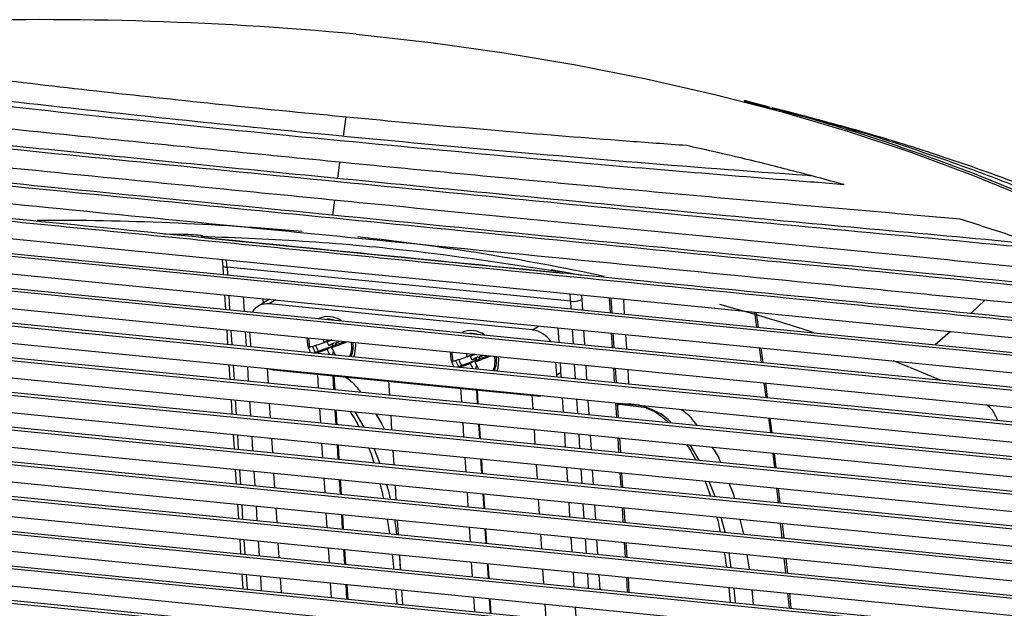
# Model space of a CAD drawing. Units: millimetres. Extents: x -275 to 461, y -596 to 845.
# Drawn here: x 119 to 241, y 772 to 845 of the extents above; entities that cross this region are included whole.
import ezdxf

# ---------------------------------------------------------------- set-up
doc = ezdxf.new("R2010")
doc.units = ezdxf.units.MM

msp = doc.modelspace()

# ---------------------------------------------------------------- linework, layer by layer
at = {"color": 7, "linetype": 'Continuous', "lineweight": 25}
for p, q in [((170.49, 841.66), (170.56, 841.67)), ((211.78, 833.79), (208.66, 834.59)), ((214.73, 833.04), (212.08, 833.71)), ((159.53, 832.58), (159.21, 830.22)), ((158.78, 827.01), (158.52, 825.01)), ((38.83, 823.25), (257.79, 801.64)), ((41.54, 823.34), (256.07, 802.16)), ((158.16, 822.32), (157.91, 820.48)), ((38.21, 821.17), (257.98, 799.48)), ((37.59, 819.1), (258.16, 797.33)), ((40.98, 819.12), (255.76, 797.92)), ((137.09, 818.18), (139.47, 818.15)), ((36.97, 817.02), (258.34, 795.17)), ((141.74, 817.75), (185.89, 813.39)), ((142.2, 817.69), (186.34, 813.34)), ((36.35, 814.95), (258.53, 793.02)), ((40.05, 814.93), (255.81, 793.64)), ((144.36, 814.29), (144.43, 813.18)), ((187.27, 809.88), (144.9, 814.07)), ((144.9, 814.07), (144.95, 813.13)), ((186.46, 813.51), (188.59, 813.1)), ((35.73, 812.87), (258.71, 790.86)), ((187.96, 813.16), (187.98, 813.22)), ((35.11, 810.8), (258.89, 788.71)), ((38.86, 810.78), (256.13, 789.33)), ((144.59, 810.67), (144.7, 808.88)), ((145.11, 810.62), (145.22, 808.83)), ((146.88, 810.45), (146.99, 808.65)), ((150.15, 810.12), (148.71, 809.24)), ((149.31, 810.21), (149.34, 809.63)), ((150.92, 810.05), (150.1, 809.54)), ((187.33, 808.95), (187.27, 809.88)), ((188.62, 810.08), (188.7, 808.81)), ((192, 810.27), (192.11, 808.47)), ((192.36, 808.45), (192.25, 810.24)), ((193.76, 810.09), (193.87, 808.3)), ((238.31, 810), (236.57, 808.37)), ((34.49, 808.72), (259.08, 786.55)), ((210.2, 806.69), (209.96, 808.5)), ((210.41, 806.67), (210.17, 808.47)), ((33.87, 806.64), (259.26, 784.4)), ((37.66, 806.62), (256.46, 785.03)), ((144.86, 806.37), (144.97, 804.58)), ((145.38, 806.32), (145.49, 804.53)), ((147.14, 806.15), (147.25, 804.35)), ((147.68, 806.09), (147.78, 804.56)), ((182.57, 806.34), (183.39, 806.84)), ((185.83, 804.82), (185.72, 806.61)), ((187.6, 804.64), (187.49, 806.44)), ((188.86, 806.3), (188.97, 804.51)), ((192.26, 805.97), (192.37, 804.17)), ((234.05, 806.12), (232.19, 804.52)), ((156.86, 804.79), (157.38, 805.1)), ((157.7, 805.04), (157.24, 804.87)), ((157.43, 804.42), (157.24, 804.87)), ((157.37, 805.14), (157.42, 805)), ((157.67, 805.09), (157.7, 805.04)), ((157.7, 805.04), (157.83, 805.09)), ((158.14, 804.77), (157.89, 804.58)), ((158.28, 804.72), (158.74, 804.89)), ((158.28, 804.72), (158.47, 804.89)), ((158.37, 804.53), (159.48, 804.93)), ((158.74, 804.89), (158.67, 804.97)), ((158.69, 805.01), (158.74, 804.89)), ((160.76, 804.44), (160.72, 804.81)), ((192.62, 804.15), (192.51, 805.94)), ((194.02, 805.79), (194.14, 804)), ((33.25, 804.57), (259.44, 782.24)), ((147.78, 804.56), (147.81, 804.3)), ((155.61, 803.49), (156.14, 803.73)), ((156.14, 803.73), (157.97, 804.39)), ((157.97, 804.39), (157.22, 803.95)), ((157.43, 804.42), (157.94, 804.7)), ((157.43, 804.42), (157.89, 804.58)), ((157.79, 804.15), (158.37, 804.53)), ((157.89, 804.58), (157.97, 804.39)), ((157.92, 803.3), (158.02, 803.68)), ((158.21, 804.43), (158.24, 804.54)), ((158.37, 804.53), (158.28, 804.72)), ((210.77, 802.36), (210.53, 804.16)), ((210.99, 802.34), (210.76, 804.14)), ((32.63, 802.49), (259.63, 780.09)), ((36.46, 802.47), (256.78, 780.72)), ((173.79, 801.98), (175.63, 802.64)), ((174.52, 803.05), (175.04, 803.36)), ((175.63, 802.64), (174.88, 802.2)), ((175.35, 803.29), (174.9, 803.13)), ((175.09, 802.68), (174.9, 803.13)), ((175.03, 803.4), (175.08, 803.25)), ((175.36, 803.36), (175.08, 803.25)), ((175.09, 802.68), (175.6, 802.96)), ((175.09, 802.68), (175.55, 802.84)), ((175.33, 803.34), (175.35, 803.29)), ((175.35, 803.29), (175.48, 803.35)), ((175.44, 802.41), (176.02, 802.79)), ((175.8, 803.03), (175.55, 802.84)), ((175.55, 802.84), (175.63, 802.64)), ((175.87, 802.68), (175.9, 802.8)), ((175.94, 802.98), (176.4, 803.15)), ((175.94, 802.98), (176.13, 803.15)), ((176.02, 802.79), (175.94, 802.98)), ((176.02, 802.79), (177.14, 803.19)), ((176.4, 803.15), (176.33, 803.22)), ((176.34, 803.27), (176.4, 803.15)), ((178.42, 802.7), (178.38, 803.06)), ((185.54, 800.83), (185.45, 802.37)), ((186.1, 800.52), (185.99, 802.31)), ((228.98, 801.77), (227.01, 802.54)), ((145.12, 802.07), (145.23, 800.28)), ((145.64, 802.02), (145.76, 800.23)), ((147.41, 801.85), (147.52, 800.05)), ((149.84, 801.61), (149.95, 799.81)), ((173.27, 801.75), (173.79, 801.98)), ((175.58, 801.56), (175.67, 801.93)), ((185.54, 800.83), (186.06, 801.15)), ((187.86, 800.34), (187.75, 802.14)), ((189.12, 802), (189.23, 800.21)), ((192.53, 801.67), (192.64, 799.87)), ((192.89, 799.85), (192.78, 801.64)), ((194.29, 801.49), (194.4, 799.7)), ((229.04, 801.76), (232.89, 800.17)), ((32.01, 800.42), (259.81, 777.93)), ((156.03, 800.9), (156.13, 799.2)), ((158.08, 799.01), (157.98, 800.71)), ((158.21, 799), (158.1, 800.7)), ((164.96, 798.33), (164.86, 800.03)), ((185.55, 800.57), (185.54, 800.83)), ((173.69, 799.16), (173.79, 797.46)), ((175.63, 798.97), (175.74, 797.27)), ((175.86, 797.26), (175.76, 798.95)), ((211.34, 798.03), (211.1, 799.83)), ((211.54, 798.01), (211.31, 799.81)), ((31.39, 798.34), (259.99, 775.78)), ((35.27, 798.31), (257.11, 776.41)), ((145.39, 797.77), (145.5, 795.98)), ((145.91, 797.72), (146.02, 795.93)), ((147.68, 797.55), (147.79, 795.75)), ((182.62, 796.59), (182.51, 798.29)), ((186.37, 796.22), (186.25, 798.01)), ((188.13, 796.04), (188.02, 797.84)), ((189.39, 797.7), (189.5, 795.91)), ((30.77, 796.26), (260.17, 773.62)), ((150.11, 797.31), (150.22, 795.51)), ((156.29, 796.7), (156.4, 794.9)), ((158.35, 794.71), (158.24, 796.5)), ((158.47, 794.7), (158.36, 796.49)), ((160.64, 796.27), (161.76, 794.37)), ((192.8, 797.37), (192.91, 795.57)), ((193.16, 795.55), (193.05, 797.34)), ((193.26, 797.2), (196.59, 796.8)), ((196.57, 796.7), (196.63, 796.68)), ((165.23, 794.03), (165.12, 795.83)), ((211.92, 793.7), (211.68, 795.5)), ((212.09, 793.68), (211.86, 795.49)), ((30.15, 794.19), (260.36, 771.47)), ((34.07, 794.16), (257.43, 772.11)), ((173.95, 794.95), (174.06, 793.16)), ((175.89, 794.76), (176, 792.97)), ((176.13, 792.96), (176.02, 794.75)), ((182.89, 792.29), (182.78, 794.08)), ((145.66, 793.47), (145.77, 791.68)), ((146.18, 793.42), (146.29, 791.63)), ((147.94, 793.25), (148.05, 791.45)), ((150.38, 793.01), (150.49, 791.21)), ((186.63, 791.92), (186.52, 793.71)), ((188.4, 791.74), (188.29, 793.54)), ((189.66, 793.4), (189.77, 791.61)), ((193.06, 793.07), (193.17, 791.27)), ((193.43, 791.25), (193.31, 793.04)), ((29.53, 792.11), (260.54, 769.31)), ((156.56, 792.4), (156.67, 790.6)), ((158.61, 790.41), (158.5, 792.2)), ((158.74, 790.4), (158.63, 792.19)), ((163.01, 791.76), (163.74, 789.9)), ((165.27, 791.54), (165.41, 791.2)), ((165.5, 789.73), (165.39, 791.53)), ((203.09, 790.29), (201.99, 792.19)), ((174.21, 790.65), (174.33, 788.86)), ((176.16, 790.46), (176.27, 788.67)), ((176.4, 788.65), (176.29, 790.45)), ((212.42, 789.37), (212.23, 791.18)), ((212.6, 789.36), (212.39, 791.16)), ((28.91, 790.04), (260.72, 767.16)), ((32.87, 790), (257.76, 767.8)), ((145.92, 789.17), (146.03, 787.38)), ((146.44, 789.12), (146.56, 787.33)), ((183.15, 787.99), (183.04, 789.78)), ((186.9, 787.62), (186.79, 789.41)), ((188.67, 787.44), (188.55, 789.24)), ((189.92, 789.1), (190.04, 787.31)), ((28.29, 787.96), (260.91, 765)), ((148.21, 788.95), (148.32, 787.15)), ((150.64, 788.71), (150.76, 786.91)), ((156.82, 788.1), (156.94, 786.3)), ((158.88, 786.11), (158.77, 787.9)), ((159.01, 786.1), (158.9, 787.89)), ((193.33, 788.77), (193.44, 786.97)), ((193.69, 786.95), (193.58, 788.74)), ((165.76, 785.43), (165.65, 787.22)), ((203.85, 787.73), (204.51, 785.88)), ((205.06, 785.83), (204.34, 787.68)), ((212.87, 785.05), (212.68, 786.86)), ((213.1, 785.03), (212.89, 786.84)), ((27.67, 785.89), (261.09, 762.85)), ((31.67, 785.84), (258.08, 763.5)), ((174.48, 786.35), (174.59, 784.56)), ((176.43, 786.16), (176.54, 784.37)), ((176.66, 784.35), (176.55, 786.15)), ((183.42, 783.69), (183.31, 785.48)), ((146.19, 784.87), (146.3, 783.08)), ((146.71, 784.82), (146.82, 783.03)), ((148.48, 784.65), (148.59, 782.85)), ((150.91, 784.41), (151.02, 782.61)), ((187.17, 783.32), (187.06, 785.11)), ((188.93, 783.14), (188.82, 784.94)), ((190.19, 784.8), (190.3, 783.01)), ((193.6, 784.47), (193.71, 782.67)), ((193.96, 782.65), (193.85, 784.44)), ((27.05, 783.81), (261.27, 760.69)), ((157.09, 783.8), (157.2, 782)), ((159.15, 781.81), (159.04, 783.6)), ((159.27, 781.8), (159.16, 783.59)), ((164.65, 783.05), (164.94, 781.24)), ((166.03, 781.13), (165.92, 782.92)), ((206.29, 781.43), (205.82, 783.26)), ((208.11, 783.03), (208.58, 781.2)), ((26.46, 781.75), (261.49, 758.55)), ((29.78, 781.77), (259.13, 759.13)), ((174.75, 782.05), (174.86, 780.26)), ((176.69, 781.86), (176.81, 780.07)), ((176.93, 780.05), (176.82, 781.85)), ((213.32, 780.74), (213.13, 782.54)), ((213.57, 780.71), (213.39, 782.51)), ((146.46, 780.57), (146.57, 778.78)), ((146.98, 780.52), (147.09, 778.73)), ((183.69, 779.39), (183.58, 781.18)), ((187.43, 779.02), (187.32, 780.81)), ((189.2, 778.84), (189.09, 780.64)), ((190.46, 780.5), (190.57, 778.71)), ((148.74, 780.35), (148.86, 778.55)), ((151.18, 780.11), (151.29, 778.31)), ((157.36, 779.5), (157.47, 777.7)), ((159.42, 777.51), (159.3, 779.3)), ((159.54, 777.5), (159.43, 779.29)), ((193.86, 780.17), (193.98, 778.37)), ((194.23, 778.35), (194.12, 780.14)), ((166.12, 778.63), (166.29, 776.83)), ((166.3, 776.83), (166.19, 778.62)), ((207.06, 777.08), (206.79, 778.89)), ((208.99, 778.67), (209.26, 776.86)), ((213.77, 776.42), (213.58, 778.22)), ((214.01, 776.39), (213.83, 778.2)), ((175.01, 777.75), (175.13, 775.96)), ((176.96, 777.56), (177.07, 775.77)), ((177.2, 775.75), (177.09, 777.55)), ((183.95, 775.09), (183.84, 776.88)), ((146.72, 776.27), (146.84, 774.48)), ((147.25, 776.22), (147.36, 774.43)), ((149.01, 776.05), (149.12, 774.25)), ((151.44, 775.81), (151.56, 774.01)), ((187.7, 774.72), (187.59, 776.51)), ((189.47, 774.54), (189.36, 776.34)), ((190.72, 776.2), (190.84, 774.41)), ((194.13, 775.87), (194.24, 774.07)), ((194.49, 774.05), (194.38, 775.84)), ((157.62, 775.2), (157.74, 773.4)), ((159.68, 773.21), (159.57, 775)), ((159.81, 773.2), (159.7, 774.99)), ((165.67, 774.4), (165.83, 772.6)), ((206.74, 774.62), (206.92, 772.82)), ((207.59, 772.75), (207.42, 774.55)), ((166.56, 772.53), (166.45, 774.32)), ((175.28, 773.45), (175.39, 771.66)), ((177.23, 773.26), (177.34, 771.47)), ((177.46, 771.45), (177.35, 773.25)), ((209.58, 774.34), (209.74, 772.54)), ((214.22, 772.1), (214.04, 773.9)), ((214.46, 772.08), (214.27, 773.88)), ((184.22, 770.79), (184.11, 772.58)), ((187.97, 770.42), (187.86, 772.21))]:
    msp.add_line(p, q, dxfattribs=at)
at = {"color": 7, "linetype": 'Continuous', "lineweight": 25, "flags": 128}
for points in [[(160.83, 842.78), (170.03, 841.75), (179.05, 840.49), (187.91, 839), (196.58, 837.29), (205.05, 835.35), (213.32, 833.19), (221.37, 830.82), (229.2, 828.22), (236.79, 825.42), (244.13, 822.4), (251.22, 819.18)], [(170.56, 841.67), (170.61, 841.66), (170.65, 841.66)], [(257.61, 803.79), (250.41, 804.5), (221.61, 807.35), (164.01, 813.03), (135.21, 815.87), (106.41, 818.72), (39.45, 825.33)], [(144.36, 814.29), (144.37, 814.27), (144.41, 814.21), (144.48, 814.16), (144.59, 814.12), (144.73, 814.09), (144.9, 814.07)], [(188.57, 810.62), (188.59, 810.52), (188.62, 810.08)], [(182.57, 806.34), (164.39, 808.13), (150.1, 809.54)], [(158.06, 807.56), (157.51, 807.65), (157.18, 807.65)], [(154.75, 805.4), (154.83, 804.5), (155.15, 803.57)], [(154.95, 805.38), (154.94, 805.24), (155.06, 804.22)], [(157.82, 805.14), (157.7, 805.1), (157.42, 805)], [(175.72, 805.82), (175.17, 805.91), (174.84, 805.9)], [(155.43, 804.32), (155.68, 803.74), (155.82, 803.51)], [(160.54, 803.04), (160.66, 803.41), (160.76, 804.44)], [(172.41, 803.65), (172.49, 802.75), (172.81, 801.83)], [(172.6, 803.63), (172.59, 803.49), (172.72, 802.47)], [(173.08, 802.58), (173.34, 802), (173.44, 801.82)], [(178.2, 801.3), (178.32, 801.66), (178.42, 802.7)], [(149.92, 801.6), (150.08, 801.54), (150.6, 801.44)], [(150.6, 801.44), (168.79, 799.64), (183.07, 798.23)], [(183.07, 798.23), (183.58, 798.24), (183.75, 798.26)], [(193.69, 797.28), (193.57, 797.24), (193.35, 797.18)]]:
    msp.add_lwpolyline(points, dxfattribs=at)
at = {"color": 7, "linetype": 'Continuous', "lineweight": 25}
for centre, radius, start, end in [((122, 419.43), 425.13, 84.7589, 99.4275), ((122.66, 457.23), 362.61, 85.0161, 90.1853), ((128.83, 518.99), 300.53, 77.9871, 83.8522), ((136.31, 813.55), 8.6, 3.4441, 9.2413), ((178.72, 809.37), 8.57, 3.4369, 9.5784), ((187.59, 812.42), 2.56, 262.9537, 293.8566), ((149.85, 807.39), 2.17, 83.3277, 147.5772), ((142.14, 576.88), 241.11, 71.8489, 74.7293), ((157.34, 805.16), 2.83, 54.5213, 113.2539), ((175, 803.43), 2.83, 54.4827, 114.2428), ((182.16, 803.23), 3.13, 32.6137, 82.5653), ((147.72, 830.3), 27.09, 285.7123, 289.7099), ((168.58, 809.32), 12.57, 199.1292, 201.1271), ((135.41, 865), 64.83, 290.1934, 292.0437), ((157.43, 804.2), 2.85, 337.0329, 13.3105), ((157.67, 804.31), 2.8, 333.8452, 10.8006), ((158.75, 805.35), 3.07, 197.041, 211.8643), ((146.68, 833.64), 31.5, 286.9608, 289.5421), ((168.04, 809.08), 11.97, 205.3693, 208.6364), ((171.29, 810.42), 14.88, 204.9031, 208.7009), ((165.38, 828.56), 27.09, 285.7123, 289.7099), ((176.4, 803.61), 3.07, 197.041, 211.8643), ((186.24, 807.58), 12.57, 199.1292, 201.1271), ((153.06, 863.25), 64.83, 290.1934, 292.0437), ((188.94, 808.67), 14.88, 204.9031, 208.7009), ((175.09, 802.46), 2.85, 337.0329, 13.3105), ((175.33, 802.57), 2.8, 333.8452, 10.8006), ((164.34, 831.89), 31.5, 286.9608, 289.5421), ((185.7, 807.33), 11.97, 205.3693, 208.6364), ((193.15, 798.67), 1.5, 266.4344, 277.4446)]:
    msp.add_arc(centre, radius, start, end, dxfattribs=at)
for points, knots in [([(220.98, 824.24), (218.51, 824.43), (206.15, 825.38), (185.39, 827.15), (158.81, 829.62), (133.71, 832.14), (108.83, 834.8), (92.53, 836.75), (84.39, 837.72)], [0, 0, 0, 0, 0.052683, 0.263435, 0.447417, 0.631399, 0.815704, 1, 1, 1, 1]), ([(216.88, 825.33), (216.76, 825.34), (209.1, 825.86), (194.08, 827.04), (171.98, 828.96), (146.37, 831.41), (122.85, 833.91), (102.68, 836.24), (93.44, 837.44), (89.47, 837.96)], [0, 0, 0, 0, 0.002785, 0.173174, 0.343595, 0.51402, 0.772715, 0.90228, 1, 1, 1, 1]), ([(201.53, 829.05), (199.04, 829.23), (191.59, 829.77), (179.29, 830.77), (164.56, 832.07), (149.84, 833.49), (135.17, 835.03), (120.64, 836.65), (111.14, 837.84), (106.38, 838.44)], [0, 0, 0, 0, 0.075611, 0.22684, 0.378152, 0.533457, 0.688763, 0.844385, 1, 1, 1, 1]), ([(235.28, 819.99), (232.7, 820.21), (219.78, 821.34), (196.58, 823.39), (165.89, 826.29), (134.14, 829.42), (101.36, 832.81), (78.91, 835.29), (67.69, 836.53)], [0, 0, 0, 0, 0.045495, 0.227477, 0.40946, 0.591443, 0.795701, 1, 1, 1, 1]), ([(247.09, 816.12), (245.06, 816.32), (234.92, 817.31), (208.33, 819.76), (167.66, 823.67), (124.34, 827.97), (91.86, 831.26), (70.21, 833.55), (59.3, 834.64), (53.85, 835.19)], [0, 0, 0, 0, 0.0314562, 0.1572805, 0.4089292, 0.6605772, 0.8302874, 0.9151456, 1, 1, 1, 1]), ([(244.94, 816.84), (244.32, 816.9), (237.44, 817.57), (217.8, 819.33), (186.28, 822.29), (148.63, 825.95), (114.17, 829.42), (87.55, 832.17), (69.37, 834.13), (60.49, 835.03), (56.34, 835.45)], [0, 0, 0, 0, 0.009742, 0.109348, 0.308557, 0.507766, 0.706974, 0.858231, 0.933864, 1, 1, 1, 1]), ([(208.63, 834.51), (210.56, 834.04), (216.75, 832.52), (226.65, 829.4), (238.35, 825.22), (245.63, 822.01), (249.28, 820.4)], [0, 0, 0, 0, 0.1312036, 0.4211161, 0.7101311, 1, 1, 1, 1]), ([(253.2, 813.02), (250.94, 813.25), (239.68, 814.39), (210.17, 817.22), (173.1, 820.84), (130.28, 825.07), (98.15, 828.26), (68.61, 831.27), (53.74, 832.72), (46.31, 833.45)], [0, 0, 0, 0, 0.03278, 0.1639, 0.426137, 0.569602, 0.7848, 0.892402, 1, 1, 1, 1]), ([(218.44, 832.01), (218.36, 832.03), (216.32, 832.67), (214.13, 833.15), (212.04, 833.62)], [0, 0, 0, 0, 0.040376, 1, 1, 1, 1]), ([(255.82, 818.81), (252.17, 820.4), (244.85, 823.58), (233.96, 827.46), (223.89, 830.62), (217.62, 832.26), (214.67, 833.03)], [0, 0, 0, 0, 0.285931, 0.572656, 0.799181, 1, 1, 1, 1]), ([(214.98, 832.88), (216.14, 832.59), (222.22, 831.09), (231.29, 828.1), (242.32, 824.1), (248.5, 821.42), (251.59, 820.07)], [0, 0, 0, 0, 0.087439, 0.458447, 0.728945, 1, 1, 1, 1]), ([(255.91, 810.46), (253.87, 810.66), (243.71, 811.68), (217.19, 814.28), (176.4, 818.29), (129.65, 822.9), (85.12, 827.32), (56.85, 830.11), (42.71, 831.5)], [0, 0, 0, 0, 0.028678, 0.14339, 0.372814, 0.602238, 0.801119, 1, 1, 1, 1]), ([(255.56, 810.87), (253.77, 811.05), (243.66, 812.07), (216.78, 814.69), (183.37, 817.97), (149.97, 821.26), (119.66, 824.25), (84.12, 827.8), (56.86, 830.48), (43.23, 831.83)], [0, 0, 0, 0, 0.02535, 0.143281, 0.379141, 0.497071, 0.615001, 0.8075, 1, 1, 1, 1]), ([(256.97, 808.15), (254.57, 808.39), (242.58, 809.58), (211.37, 812.66), (172.96, 816.44), (128.57, 820.82), (87.81, 824.86), (56.63, 827.93), (41.04, 829.47)], [0, 0, 0, 0, 0.033344, 0.166719, 0.433469, 0.566843, 0.783422, 1, 1, 1, 1]), ([(220.98, 824.24), (218.78, 824.83), (214.48, 826), (208, 827.6), (203.69, 828.57), (201.53, 829.05)], [0, 0, 0, 0, 0.343383, 0.671633, 1, 1, 1, 1]), ([(257.38, 805.96), (254.98, 806.19), (242.98, 807.38), (211.78, 810.46), (173.38, 814.25), (134.98, 818.04), (93.76, 822.11), (62.15, 825.23), (40.13, 827.4)], [0, 0, 0, 0, 0.033142, 0.16571, 0.430847, 0.563415, 0.695983, 1, 1, 1, 1]), ([(256.61, 806.39), (255.22, 806.52), (246.59, 807.38), (223.46, 809.66), (187.23, 813.23), (143.75, 817.53), (104.83, 821.37), (70.88, 824.72), (51.42, 826.64), (41.89, 827.58)], [0, 0, 0, 0, 0.019428, 0.120662, 0.32313, 0.525598, 0.728066, 0.866973, 1, 1, 1, 1]), ([(247.09, 816.12), (245.26, 816.73), (242.37, 817.7), (238.44, 818.98), (236.33, 819.65), (235.28, 819.99)], [0, 0, 0, 0, 0.4633014, 0.7316462, 1, 1, 1, 1]), ([(139.47, 818.15), (139.9, 818.13), (140.71, 818.1), (141.54, 818.02), (141.93, 817.99)], [0, 0, 0, 0, 0.533922, 1, 1, 1, 1]), ([(141.76, 817.89), (146.18, 817.71), (155.02, 817.35), (169.77, 816), (180.02, 814.44), (185.9, 813.54)], [0, 0, 0, 0, 0.298777, 0.597964, 1, 1, 1, 1]), ([(144.28, 814.98), (144.31, 814.84), (144.34, 814.62), (144.36, 814.38), (144.36, 814.29)], [0, 0, 0, 0, 0.628556, 1, 1, 1, 1]), ([(184.87, 813.75), (185.05, 813.73), (185.43, 813.69), (186.1, 813.57), (186.46, 813.51)], [0, 0, 0, 0, 0.466078, 1, 1, 1, 1]), ([(159.48, 800.55), (159.72, 800.39), (160.38, 799.94), (160.97, 799.18), (161.35, 798.69)], [0, 0, 0, 0, 0.35081, 1, 1, 1, 1]), ([(160.02, 796.33), (160.26, 795.98), (160.66, 795.42), (161.01, 794.71), (161.14, 794.43)], [0, 0, 0, 0, 0.610031, 1, 1, 1, 1]), ([(196.59, 796.8), (196.3, 796.9), (195.14, 797.27), (193.94, 797.22), (193.06, 797.18)], [0, 0, 0, 0, 0.259373, 1, 1, 1, 1]), ([(199.65, 794.91), (199.62, 794.94), (198.83, 795.84), (197.76, 796.34), (196.74, 796.74), (196.59, 796.8)], [0, 0, 0, 0, 0.034601, 0.863103, 1, 1, 1, 1]), ([(196.63, 796.68), (196.85, 796.6), (197.45, 796.39), (198.34, 795.83), (199.02, 795.22), (199.33, 794.94)], [0, 0, 0, 0, 0.245816, 0.651009, 1, 1, 1, 1]), ([(200.83, 796.57), (200.97, 796.49), (201.69, 796.06), (202.31, 795.25), (202.8, 794.6)], [0, 0, 0, 0, 0.201881, 1, 1, 1, 1]), ([(239.9, 795.21), (239.71, 795.65), (239.37, 796.46), (238.78, 796.92), (238.51, 797.13)], [0, 0, 0, 0, 0.556421, 1, 1, 1, 1]), ([(163.18, 796.02), (163.53, 795.51), (163.93, 794.96), (164.22, 794.19), (164.25, 794.13)], [0, 0, 0, 0, 0.9138153, 1, 1, 1, 1]), ([(162.34, 791.83), (162.44, 791.58), (162.69, 791.01), (162.89, 790.35), (163, 789.98)], [0, 0, 0, 0, 0.435768, 1, 1, 1, 1]), ([(201.55, 792.23), (201.65, 792.09), (202.04, 791.54), (202.39, 790.85), (202.65, 790.34)], [0, 0, 0, 0, 0.251953, 1, 1, 1, 1]), ([(204.66, 791.92), (205.04, 791.4), (205.43, 790.84), (205.73, 790.08), (205.75, 790.03)], [0, 0, 0, 0, 0.939927, 1, 1, 1, 1]), ([(163.74, 787.41), (163.85, 787.01), (164.01, 786.43), (164.13, 785.79), (164.17, 785.59)], [0, 0, 0, 0, 0.683092, 1, 1, 1, 1]), ([(164.55, 787.33), (164.69, 786.88), (164.87, 786.3), (165, 785.65), (165.02, 785.5)], [0, 0, 0, 0, 0.780695, 1, 1, 1, 1]), ([(206.77, 787.44), (206.99, 786.95), (207.26, 786.39), (207.43, 785.68), (207.46, 785.59)], [0, 0, 0, 0, 0.867789, 1, 1, 1, 1]), ([(165.53, 782.96), (165.56, 782.85), (165.67, 782.28), (165.74, 781.65), (165.8, 781.15)], [0, 0, 0, 0, 0.199864, 1, 1, 1, 1]), ([(205.26, 783.32), (205.3, 783.17), (205.47, 782.6), (205.59, 781.96), (205.68, 781.49)], [0, 0, 0, 0, 0.25542, 1, 1, 1, 1]), ([(165.25, 778.72), (165.3, 778.19), (165.37, 777.59), (165.42, 776.99), (165.43, 776.92)], [0, 0, 0, 0, 0.875484, 1, 1, 1, 1]), ([(206.17, 778.95), (206.28, 778.36), (206.39, 777.77), (206.46, 777.14), (206.46, 777.14)], [0, 0, 0, 0, 0.994609, 1, 1, 1, 1])]:
    msp.add_open_spline(points, degree=3, knots=knots, dxfattribs=at)

doc.saveas('drawing.dxf')
